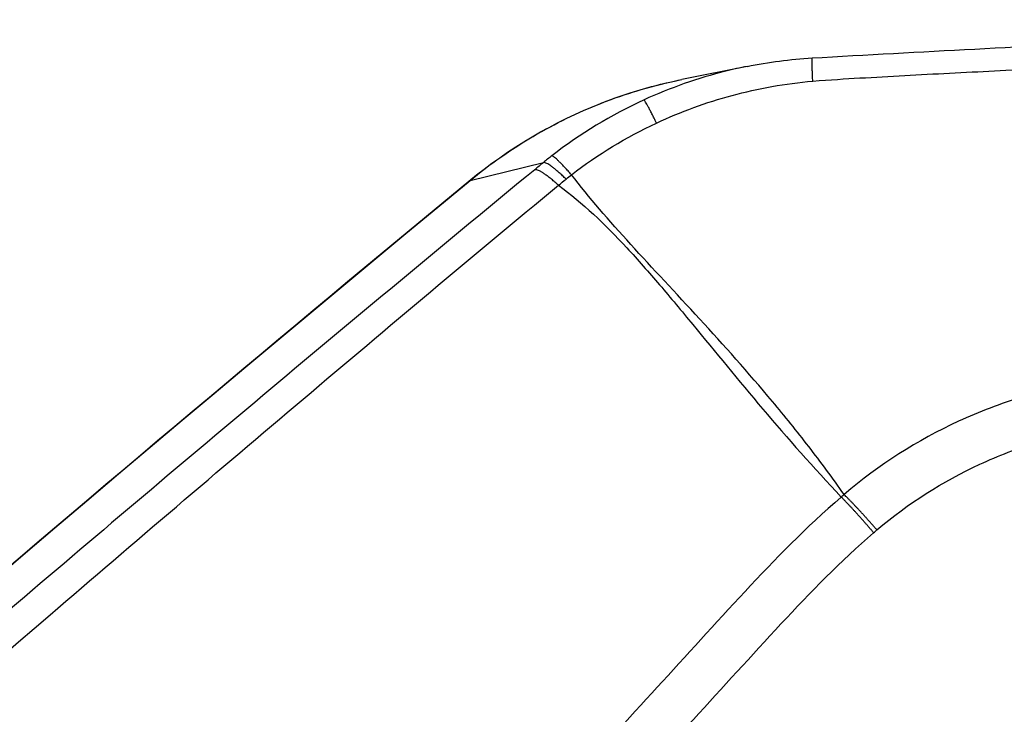
# Model space of a CAD drawing. Units: millimetres. Extents: x -6130 to 6130, y -7748 to 7748.
# Drawn here: x -464 to -424, y -1585 to -1557 of the extents above; entities that cross this region are included whole.
import ezdxf

# ---------------------------------------------------------------- set-up
doc = ezdxf.new("R2010")
doc.units = ezdxf.units.MM
doc.header["$LTSCALE"] = 20
doc.layers.add('2d', color=230, linetype='Continuous')

msp = doc.modelspace()

# ---------------------------------------------------------------- linework, layer by layer
at = {"layer": '2d'}
for p, q in [((-433.971, -1558.839), (-436.627, -1559.373)), ((-445.224, -1563.471), (-442.241, -1562.74))]:
    msp.add_line(p, q, dxfattribs=at)
at = {"layer": '2d', "extrusion": (0, 0, -1)}
msp.add_ellipse((-442.084, -1567.35), major_axis=(-3.182, 3.857), ratio=0.146483, start_param=0, end_param=0.062656, dxfattribs=at)
at = {"layer": '2d'}
for points, knots in [([(-431.337, -1558.498), (-426.934, -1558.24), (-422.531, -1558.014), (-404.905, -1557.237), (-391.669, -1556.945), (-376.594, -1556.945), (-374.749, -1556.95), (-372.905, -1556.962)], [0, 0, 0, 0, 1.323472, 1.323472, 5.294727, 5.294727, 5.848433, 5.848433, 5.848433, 5.848433]), ([(-431.31, -1559.436), (-430.594, -1559.38), (-430.002, -1559.346), (-428.791, -1559.276), (-428.185, -1559.242), (-426.365, -1559.143), (-425.148, -1559.08), (-421.492, -1558.903), (-419.059, -1558.8), (-411.758, -1558.522), (-406.888, -1558.381), (-397.145, -1558.193), (-392.272, -1558.145), (-384.966, -1558.139), (-382.531, -1558.147), (-378.879, -1558.177), (-377.662, -1558.189), (-375.233, -1558.219), (-374.039, -1558.235), (-372.753, -1558.265)], [0, 0, 0, 0, 0.03125, 0.03125, 0.0625, 0.0625, 0.125, 0.125, 0.25, 0.25, 0.5, 0.5, 0.75, 0.75, 0.875, 0.875, 0.9375, 0.9375, 1, 1, 1, 1]), ([(-433.972, -1558.84), (-434.263, -1558.898), (-434.552, -1558.963), (-435.98, -1559.32), (-437.087, -1559.708), (-438.16, -1560.2)], [0.3745375, 0.3745375, 0.3745375, 0.3745375, 0.5, 0.5, 1, 1, 1, 1]), ([(-445.266, -1563.493), (-443.658, -1562.166), (-441.822, -1561.086), (-438.833, -1559.918), (-437.736, -1559.596), (-436.625, -1559.372)], [0, 0, 0, 0, 0.6291919, 0.6291919, 0.9745419, 0.9745419, 0.9745419, 0.9745419]), ([(-445.224, -1563.471), (-444.821, -1563.139), (-444.405, -1562.823), (-443.551, -1562.225), (-443.112, -1561.943), (-441.769, -1561.155), (-440.836, -1560.702), (-438.905, -1559.948), (-437.923, -1559.652), (-436.826, -1559.414), (-436.727, -1559.393), (-436.627, -1559.373)], [0, 0, 0, 0, 0.001582746, 0.001582746, 0.003165492, 0.003165492, 0.006330984, 0.006330984, 0.009496475, 0.009496475, 0.00981106, 0.00981106, 0.00981106, 0.00981106]), ([(-437.653, -1561.14), (-436.666, -1560.678), (-435.642, -1560.304), (-433.524, -1559.733), (-432.421, -1559.533), (-431.31, -1559.436)], [0, 0, 0, 0, 0.5, 0.5, 1, 1, 1, 1]), ([(-442.599, -1563.034), (-446.071, -1565.892), (-449.537, -1568.77), (-456.443, -1574.552), (-459.883, -1577.457), (-470.166, -1586.216), (-476.972, -1592.113), (-497.241, -1609.976), (-510.555, -1622.115), (-549.844, -1659.165), (-575.184, -1684.727), (-599.669, -1711.153)], [0, 0, 0, 0, 0.0625, 0.0625, 0.125, 0.125, 0.25, 0.25, 0.5, 0.5, 1, 1, 1, 1]), ([(-602.534, -1711.936), (-579.993, -1687.649), (-556.743, -1664.061), (-504.57, -1614.257), (-475.349, -1588.31), (-445.266, -1563.493)], [0, 0, 0, 0, 10.00483, 10.00483, 21.831179, 21.831179, 21.831179, 21.831179]), ([(-602.492, -1711.913), (-590.173, -1698.641), (-577.661, -1685.597), (-552.246, -1659.959), (-539.343, -1647.365), (-500.036, -1610.258), (-473.038, -1586.416), (-445.224, -1563.471)], [0, 0, 0, 0, 0.0545493, 0.0545493, 0.1090986, 0.1090986, 0.2181972, 0.2181972, 0.2181972, 0.2181972]), ([(-430.038, -1576.214), (-430.506, -1575.546), (-430.986, -1574.9), (-431.957, -1573.643), (-432.45, -1573.033), (-433.933, -1571.259), (-434.93, -1570.148), (-436.872, -1568.036), (-437.816, -1567.037), (-439.58, -1565.096), (-440.392, -1564.162), (-441.108, -1563.236)], [0.00100591, 0.00100591, 0.00100591, 0.00100591, 0.00377472, 0.00377472, 0.00654353, 0.00654353, 0.01208115, 0.01208115, 0.01761877, 0.01761877, 0.0231564, 0.0231564, 0.0231564, 0.0231564]), ([(-598.189, -1712.117), (-573.767, -1685.679), (-548.497, -1660.094), (-509.336, -1622.971), (-496.067, -1610.802), (-475.877, -1592.88), (-469.098, -1586.961), (-458.859, -1578.164), (-455.435, -1575.246), (-448.561, -1569.436), (-445.12, -1566.54), (-441.633, -1563.664)], [0, 0, 0, 0, 0.5, 0.5, 0.75, 0.75, 0.875, 0.875, 0.9375, 0.9375, 1, 1, 1, 1]), ([(-441.633, -1563.664), (-440.657, -1564.377), (-439.748, -1565.246), (-438.411, -1566.685), (-437.971, -1567.188), (-437.082, -1568.229), (-436.635, -1568.768), (-435.271, -1570.424), (-434.333, -1571.575), (-432.337, -1573.926), (-431.282, -1575.122), (-430.154, -1576.316)], [0.0016165, 0.0016165, 0.0016165, 0.0016165, 0.00716135, 0.00716135, 0.00993377, 0.00993377, 0.01270619, 0.01270619, 0.01825104, 0.01825104, 0.02379589, 0.02379589, 0.02379589, 0.02379589]), ([(-319.771, -1650.455), (-318.331, -1649.447), (-316.985, -1648.286), (-315.203, -1646.285), (-314.646, -1645.59), (-313.602, -1643.98), (-313.164, -1643.049), (-312.735, -1641.656), (-312.624, -1641.186), (-312.461, -1640.231), (-312.411, -1639.739), (-312.364, -1638.278), (-312.461, -1637.309), (-312.894, -1635.441), (-313.21, -1634.557), (-313.9, -1633.263), (-314.173, -1632.842), (-314.7, -1632.105), (-314.955, -1631.771), (-316.235, -1630.089), (-317.252, -1628.771), (-319.292, -1626.114), (-320.313, -1624.786), (-323.376, -1620.803), (-325.42, -1618.151), (-331.552, -1610.196), (-335.649, -1604.899), (-343.847, -1594.315), (-347.945, -1589.027), (-352.565, -1583.085), (-353.078, -1582.426), (-354.103, -1581.107), (-354.591, -1580.454), (-356.313, -1578.358), (-357.682, -1577.092), (-360.696, -1574.972), (-362.317, -1574.116), (-365.801, -1572.844), (-367.61, -1572.45), (-370.36, -1572.24), (-371.191, -1572.256), (-372.868, -1572.233), (-373.707, -1572.219), (-376.229, -1572.174), (-377.922, -1572.14), (-382.955, -1572.065), (-386.31, -1572.01), (-396.373, -1571.829), (-403.08, -1571.689), (-411.465, -1571.511), (-413.14, -1571.478), (-415.64, -1571.407), (-416.468, -1571.364), (-418.315, -1571.404), (-419.241, -1571.491), (-421.046, -1571.786), (-421.929, -1571.991), (-423.682, -1572.525), (-424.558, -1572.858), (-427.071, -1574.017), (-428.619, -1575.006), (-430.038, -1576.214)], [0, 0, 0, 0, 0.03125, 0.03125, 0.046875, 0.046875, 0.0625, 0.0625, 0.070312, 0.070312, 0.078125, 0.078125, 0.09375, 0.09375, 0.109375, 0.109375, 0.117187, 0.117187, 0.125, 0.125, 0.15625, 0.15625, 0.1875, 0.1875, 0.25, 0.25, 0.375, 0.375, 0.5, 0.5, 0.515625, 0.515625, 0.53125, 0.53125, 0.5625, 0.5625, 0.59375, 0.59375, 0.625, 0.625, 0.640625, 0.640625, 0.65625, 0.65625, 0.6875, 0.6875, 0.75, 0.75, 0.875, 0.875, 0.90625, 0.90625, 0.921875, 0.921875, 0.9375, 0.9375, 0.953125, 0.953125, 0.96875, 0.96875, 1, 1, 1, 1]), ([(-428.708, -1577.652), (-427.425, -1576.568), (-426.036, -1575.684), (-423.776, -1574.64), (-422.992, -1574.339), (-421.408, -1573.85), (-420.602, -1573.658), (-418.965, -1573.383), (-418.127, -1573.3), (-416.448, -1573.255), (-415.609, -1573.297), (-413.094, -1573.369), (-411.416, -1573.403), (-403.029, -1573.581), (-396.318, -1573.726), (-386.248, -1573.919), (-382.89, -1573.98), (-377.852, -1574.064), (-376.175, -1574.101), (-373.658, -1574.149), (-372.819, -1574.164), (-371.14, -1574.187), (-370.29, -1574.174), (-367.819, -1574.381), (-366.193, -1574.745), (-363.06, -1575.907), (-361.603, -1576.683), (-358.88, -1578.608), (-357.666, -1579.735), (-356.115, -1581.622), (-355.607, -1582.297), (-354.581, -1583.619), (-354.067, -1584.279), (-349.444, -1590.222), (-345.346, -1595.515), (-337.153, -1606.102), (-333.062, -1611.4), (-326.936, -1619.357), (-324.894, -1622.01), (-321.835, -1625.99), (-320.816, -1627.318), (-318.779, -1629.973), (-317.755, -1631.301), (-316.495, -1632.959), (-316.241, -1633.292), (-315.773, -1633.948), (-315.566, -1634.271), (-315.022, -1635.294), (-314.759, -1636.026), (-314.405, -1637.541), (-314.326, -1638.306), (-314.344, -1639.446), (-314.375, -1639.833), (-314.491, -1640.607), (-314.572, -1640.986), (-314.886, -1642.109), (-315.194, -1642.843), (-316.051, -1644.239), (-316.563, -1644.903), (-318.19, -1646.786), (-319.444, -1647.888), (-320.808, -1648.843)], [0, 0, 0, 0, 0.03125, 0.03125, 0.046875, 0.046875, 0.0625, 0.0625, 0.078125, 0.078125, 0.09375, 0.09375, 0.125, 0.125, 0.25, 0.25, 0.3125, 0.3125, 0.34375, 0.34375, 0.359375, 0.359375, 0.375, 0.375, 0.40625, 0.40625, 0.4375, 0.4375, 0.46875, 0.46875, 0.484375, 0.484375, 0.5, 0.5, 0.625, 0.625, 0.75, 0.75, 0.8125, 0.8125, 0.84375, 0.84375, 0.875, 0.875, 0.882813, 0.882813, 0.890625, 0.890625, 0.90625, 0.90625, 0.921875, 0.921875, 0.929688, 0.929688, 0.9375, 0.9375, 0.953125, 0.953125, 0.96875, 0.96875, 1, 1, 1, 1]), ([(-430.154, -1576.316), (-431.585, -1577.543), (-432.849, -1578.857), (-435.272, -1581.455), (-436.445, -1582.747), (-439.994, -1586.627), (-442.356, -1589.217), (-449.43, -1596.997), (-454.128, -1602.201), (-468.134, -1617.885), (-477.367, -1628.425), (-504.723, -1660.347), (-522.435, -1682.066), (-548.337, -1715.199), (-556.861, -1726.343), (-567.34, -1740.407), (-569.428, -1743.226), (-572.545, -1747.464), (-573.582, -1748.878), (-575.652, -1751.709), (-576.685, -1753.13), (-579.771, -1757.4), (-581.813, -1760.258), (-584.342, -1763.85), (-584.846, -1764.57), (-585.853, -1766.011), (-586.356, -1766.73), (-587.858, -1768.914), (-588.842, -1770.412), (-590.681, -1773.517), (-591.532, -1775.114), (-593.004, -1778.442), (-593.622, -1780.174), (-594.542, -1783.784), (-594.839, -1785.624), (-595.047, -1789.322), (-594.971, -1791.155), (-594.583, -1793.945), (-594.396, -1794.876), (-593.971, -1796.658), (-593.727, -1797.541), (-592.889, -1800.167), (-592.194, -1801.859), (-589.848, -1806.803), (-587.986, -1809.851), (-582.46, -1818.911), (-578.676, -1824.894), (-571.96, -1835.188), (-569.063, -1839.53), (-566.122, -1843.843)], [0, 0, 0, 0, 0.015625, 0.015625, 0.03125, 0.03125, 0.0625, 0.0625, 0.125, 0.125, 0.25, 0.25, 0.5, 0.5, 0.625, 0.625, 0.65625, 0.65625, 0.671875, 0.671875, 0.6875, 0.6875, 0.71875, 0.71875, 0.7265625, 0.7265625, 0.734375, 0.734375, 0.75, 0.75, 0.765625, 0.765625, 0.78125, 0.78125, 0.796875, 0.796875, 0.8125, 0.8125, 0.8203125, 0.8203125, 0.828125, 0.828125, 0.84375, 0.84375, 0.875, 0.875, 0.9375, 0.9375, 0.9836297, 0.9836297, 0.9836297, 0.9836297]), ([(-561.337, -1847.277), (-565.352, -1841.48), (-569.286, -1835.629), (-576.993, -1823.817), (-580.763, -1817.854), (-586.272, -1808.823), (-588.103, -1805.818), (-590.358, -1801.066), (-591.018, -1799.457), (-591.807, -1796.986), (-592.037, -1796.15), (-592.44, -1794.459), (-592.612, -1793.607), (-592.971, -1791.026), (-593.043, -1789.307), (-592.852, -1785.894), (-592.577, -1784.177), (-591.72, -1780.804), (-591.143, -1779.179), (-589.747, -1776.02), (-588.932, -1774.486), (-587.15, -1771.478), (-586.191, -1770.017), (-584.703, -1767.853), (-584.201, -1767.135), (-583.198, -1765.7), (-582.695, -1764.983), (-580.175, -1761.404), (-578.14, -1758.555), (-575.063, -1754.298), (-574.034, -1752.881), (-571.966, -1750.053), (-570.931, -1748.641), (-567.816, -1744.407), (-565.732, -1741.592), (-555.264, -1727.544), (-546.75, -1716.412), (-520.874, -1683.309), (-503.181, -1661.61), (-475.856, -1629.716), (-466.631, -1619.182), (-452.64, -1603.505), (-447.947, -1598.303), (-440.879, -1590.523), (-438.519, -1587.933), (-434.973, -1584.052), (-433.797, -1582.754), (-431.404, -1580.186), (-430.181, -1578.917), (-428.839, -1577.766)], [0, 0, 0, 0, 0.062472, 0.062472, 0.124974, 0.124974, 0.156225, 0.156225, 0.171851, 0.171851, 0.179663, 0.179663, 0.187476, 0.187476, 0.203101, 0.203101, 0.218727, 0.218727, 0.234352, 0.234352, 0.249978, 0.249978, 0.265603, 0.265603, 0.273416, 0.273416, 0.281229, 0.281229, 0.31248, 0.31248, 0.328105, 0.328105, 0.343731, 0.343731, 0.374982, 0.374982, 0.499985, 0.499985, 0.749993, 0.749993, 0.874996, 0.874996, 0.937498, 0.937498, 0.968749, 0.968749, 0.984375, 0.984375, 1, 1, 1, 1])]:
    msp.add_open_spline(points, degree=3, knots=knots, dxfattribs=at)
for points in [[(-433.972, -1558.84), (-433.104, -1558.665), (-432.221, -1558.551), (-431.337, -1558.498)], [(-438.16, -1560.2), (-439.499, -1560.814), (-440.746, -1561.571), (-441.901, -1562.468)], [(-441.108, -1563.236), (-440.03, -1562.412), (-438.886, -1561.716), (-437.653, -1561.14)], [(-442.241, -1562.74), (-442.361, -1562.838), (-442.48, -1562.936), (-442.599, -1563.034)], [(-441.901, -1562.468), (-442.016, -1562.558), (-442.129, -1562.648), (-442.241, -1562.74)], [(-441.633, -1563.664), (-441.531, -1563.58), (-441.428, -1563.496), (-441.325, -1563.412)], [(-441.325, -1563.412), (-441.253, -1563.353), (-441.181, -1563.295), (-441.108, -1563.236)], [(-430.038, -1576.214), (-430.077, -1576.248), (-430.115, -1576.282), (-430.154, -1576.316)], [(-428.839, -1577.766), (-428.795, -1577.728), (-428.751, -1577.691), (-428.708, -1577.652)]]:
    msp.add_open_spline(points, degree=3, dxfattribs=at)
for points, weights in [([(-431.31, -1559.436), (-431.353, -1558.499), (-431.337, -1558.498)], [1, 0.946202304227, 0.997339673336]), ([(-437.653, -1561.14), (-438.105, -1560.225), (-438.16, -1560.2)], [1, 0.944676042887, 1]), ([(-441.325, -1563.412), (-442.056, -1562.715), (-442.241, -1562.74)], [1, 0.951309830935, 1]), ([(-441.108, -1563.236), (-441.775, -1562.488), (-441.901, -1562.468)], [1, 0.950956394527, 1]), ([(-441.633, -1563.664), (-442.386, -1562.986), (-442.599, -1563.034)], [1, 0.951448262791, 1]), ([(-428.839, -1577.766), (-429.508, -1576.975), (-430.154, -1576.316)], [1, 0.963331055396, 1]), ([(-428.708, -1577.652), (-429.385, -1576.868), (-430.038, -1576.214)], [1, 0.963324318414, 1])]:
    msp.add_rational_spline(points, weights, degree=2, dxfattribs=at)

doc.saveas('drawing.dxf')
